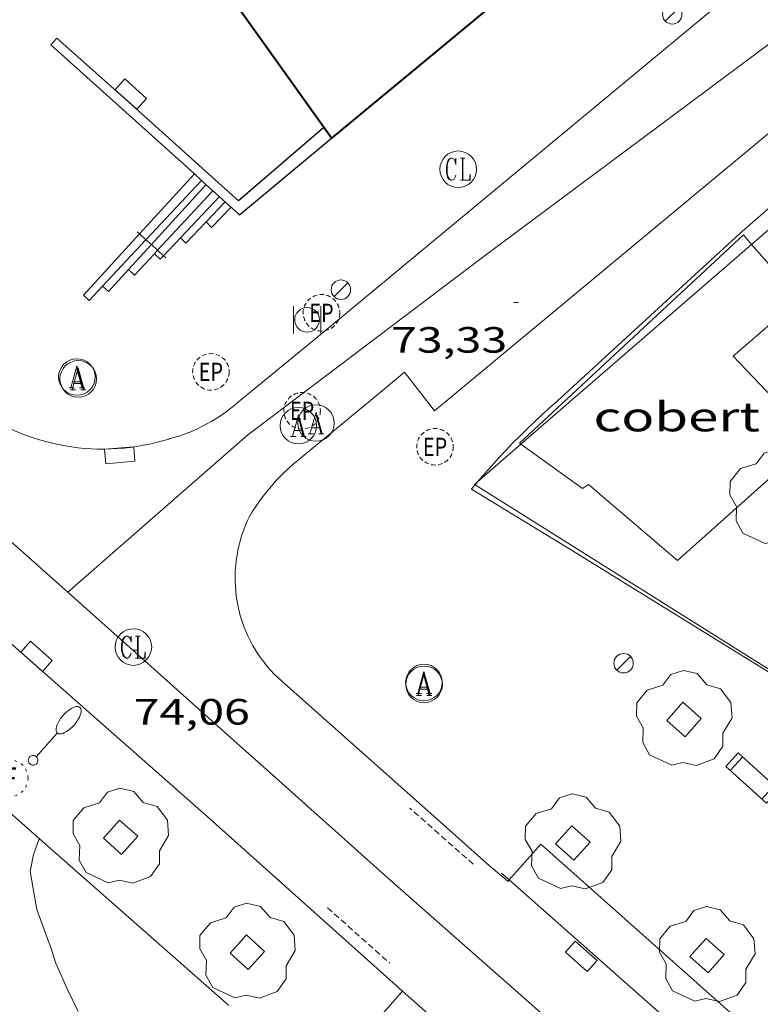
# Model space of a CAD drawing. Units: inches. Extents: x 452997 to 454024, y 4599498 to 4600024.
# Drawn here: x 453113 to 453144, y 4599567 to 4599608 of the extents above; entities that cross this region are included whole.
import ezdxf
from ezdxf.enums import TextEntityAlignment as Align

# ---------------------------------------------------------------- set-up
doc = ezdxf.new("R2010")
doc.units = ezdxf.units.IN
doc.header["$MEASUREMENT"] = 0
doc.linetypes.add('PUNTOS', pattern=[0.25, 0, -0.25])
doc.linetypes.add('TRAZOS2', pattern=[0.375, 0.25, -0.125])
for name, color, linetype, lineweight in [('ARBRE', 7, 'Continuous', 0), ('BANC PUBLIC', 7, 'Continuous', 0), ('BARANA', 7, 'Continuous', 0), ('COBERT', 7, 'Continuous', 0), ('CORBA DE NIVELL', 7, 'Continuous', 0), ('COTA ALTIMETRICA', 7, 'Continuous', 0), ('EIX VIA URBANA PAVIMENTADA', 7, 'Continuous', 0), ('EMBORNAL', 7, 'Continuous', 0), ('ESCALES', 7, 'Continuous', 0), ('ESCOCELL', 7, 'Continuous', 0), ('FACANA EXTERIOR', 7, 'Continuous', 0), ('FANAL', 7, 'Continuous', 0), ('FILAT', 7, 'Continuous', 0), ('LIMIT DE PAVIMENT', 7, 'Continuous', 0), ('MUR CONTENCIO', 7, 'Continuous', 0), ('PAPERERA', 7, 'Continuous', 0), ('REBAIX DE VORERA VIANANTS', 7, 'Continuous', 0), ('REGISTRE AIGUA', 7, 'Continuous', 0), ('REGISTRE CLAVEGUERAM', 7, 'Continuous', 0), ('REGISTRE ENLLUMENAT PUBLIC', 7, 'Continuous', 0), ('REGISTRE FIBRA OPTICA', 7, 'Continuous', 0), ('TANCA DE VEGETACIO', 7, 'Continuous', 0), ('VORERA', 7, 'Continuous', 0)]:
    doc.layers.add(name, color=color, linetype=linetype, lineweight=lineweight)
doc.styles.add('Style-Arial', font='ARIAL.TTF')
doc.linetypes.add('barana', pattern='A,3.4,-0.6,[8,dgnlstyle-mataro.shx,S=0.00644,R=0,X=0,Y=0],-0.6,3.4', length=8)
doc.linetypes.add('filat', pattern='A,0.25,[7,dgnlstyle-mataro.shx,S=0.008,R=0,X=0,Y=0],10.25', length=10.5)
doc.linetypes.add('tancaveg', pattern='A,-0.5,[1,dgnlstyle-mataro.shx,S=0.012544,R=0,X=0,Y=0],-1.1', length=1.6)

# ---------------------------------------------------------------- blocks, each defined once
blk = doc.blocks.new('ESCOSE')
at = {"color": 0, "linetype": 'ByBlock', "lineweight": -2, "flags": 128}
blk.add_lwpolyline([(-0.5, -0.5), (0.5, -0.5), (0.5, 0.5), (-0.5, 0.5)], close=True, dxfattribs=at)
blk = doc.blocks.new('ARBRE')
at = {"color": 0, "linetype": 'ByBlock', "lineweight": -2, "flags": 128}
blk.add_lwpolyline([(-0.507, -1.872), (-1.415, -1.448), (-1.697, -0.9400000000000001), (-1.675, -0.342), (-1.951, 0.138), (-1.943, 0.686), (-1.511, 1.208), (-0.871, 1.406), (-0.543, 1.846), (-0.027, 2.012), (0.541, 1.882), (0.933, 1.428), (1.495, 1.262), (1.921, 0.6940000000000001), (1.969, 0.068), (1.593, -0.562), (1.593, -1.098), (1.229, -1.618), (0.505, -1.886), (-0.049, -1.762), (-0.507, -1.872)], dxfattribs=at)
blk = doc.blocks.new('EMBORN')
at = {"color": 0, "linetype": 'ByBlock', "lineweight": -2, "flags": 128}
blk.add_lwpolyline([(0, 0), (1.2, 0), (1.2, 0.6), (0, 0.6)], close=True, dxfattribs=at)
blk = doc.blocks.new('FANALB')
at = {"color": 0, "linetype": 'ByBlock', "lineweight": -2, "flags": 128}
for points in [[(0.197, 0.005), (0.189, 0.061), (0.165, 0.111), (0.129, 0.155), (0.083, 0.185), (0.029, 0.201), (-0.027, 0.201), (-0.081, 0.185), (-0.129, 0.155), (-0.167, 0.113), (-0.191, 0.063), (-0.199, 0.007), (-0.191, -0.049), (-0.169, -0.099), (-0.133, -0.143), (-0.08700000000000001, -0.173), (-0.033, -0.191), (0.023, -0.191), (0.077, -0.177), (0.125, -0.147), (0.163, -0.105), (0.187, -0.055), (0.197, 0.001), (0.197, 0.005)], [(1.497, 0.005), (0.197, 0.005)], [(2.897, 0.005), (2.889, 0.051), (2.865, 0.095), (2.827, 0.137), (2.773, 0.175), (2.707, 0.211), (2.629, 0.241), (2.541, 0.267), (2.445, 0.285), (2.343, 0.299), (2.237, 0.305), (2.133, 0.303), (2.027, 0.297), (1.927, 0.283), (1.833, 0.261), (1.747, 0.235), (1.671, 0.203), (1.607, 0.167), (1.557, 0.127), (1.523, 0.085), (1.501, 0.041), (1.497, -0.005), (1.509, -0.051), (1.537, -0.095), (1.579, -0.135), (1.635, -0.175), (1.705, -0.209), (1.785, -0.237), (1.875, -0.261), (1.973, -0.279), (2.075, -0.291), (2.179, -0.295), (2.285, -0.293), (2.389, -0.283), (2.489, -0.267), (2.581, -0.247), (2.665, -0.219), (2.737, -0.185), (2.799, -0.149), (2.845, -0.107), (2.877, -0.065), (2.895, -0.019), (2.897, 0.005)]]:
    blk.add_lwpolyline(points, dxfattribs=at)
blk = doc.blocks.new('COTA')
at = {"color": 0, "linetype": 'ByBlock', "lineweight": -2}
blk.add_line((0, 0), (0.2, 0), dxfattribs=at)
blk = doc.blocks.new('RCLAVC')
at = {"color": 0, "linetype": 'ByBlock', "lineweight": -2, "flags": 128}
for points in [[(-0.158, 0.43), (-0.122, 0.26), (-0.122, 0.6), (-0.158, 0.43), (-0.228, 0.544), (-0.332, 0.6), (-0.402, 0.6), (-0.508, 0.544), (-0.578, 0.43), (-0.612, 0.316), (-0.648, 0.146), (-0.648, -0.146), (-0.612, -0.316), (-0.578, -0.43), (-0.508, -0.544), (-0.402, -0.6), (-0.332, -0.6), (-0.228, -0.544), (-0.158, -0.43), (-0.122, -0.316)], [(-0.402, 0.6), (-0.472, 0.544), (-0.542, 0.43), (-0.578, 0.316), (-0.612, 0.146), (-0.612, -0.146), (-0.578, -0.316), (-0.542, -0.43), (-0.472, -0.544), (-0.402, -0.6)], [(0.122, 0.6), (0.368, 0.6)], [(0.226, 0.6), (0.226, -0.6)], [(0.262, 0.6), (0.262, -0.6)], [(0.122, -0.6), (0.648, -0.6), (0.648, -0.26), (0.612, -0.6)]]:
    blk.add_lwpolyline(points, dxfattribs=at)
at = {"color": 0, "linetype": 'ByBlock', "lineweight": -2}
blk.add_circle((-0.001401012718677521, -0.0007607361078262329), 1, dxfattribs=at)
blk = doc.blocks.new('RAIGUC')
at = {"color": 0, "linetype": 'ByBlock', "lineweight": -2, "flags": 128}
for points in [[(0.002, 0.6), (-0.33, -0.6)], [(0.002, 0.6), (0.332, -0.6)], [(0.002, 0.43), (0.284, -0.6)], [(-0.236, -0.26), (0.19, -0.26)], [(-0.424, -0.6), (-0.14, -0.6)], [(0.142, -0.6), (0.426, -0.6)]]:
    blk.add_lwpolyline(points, dxfattribs=at)
at = {"color": 0, "linetype": 'ByBlock', "lineweight": -2}
blk.add_circle((0.0002215649485588074, -0.001705031752586365), 1, dxfattribs=at)
blk = doc.blocks.new('REPC')
at = {"color": 0, "linetype": 'ByBlock', "lineweight": -2}
blk.add_circle((0.001121296942234039, 0.0002408043146133423), 1, dxfattribs=at)
at = {"color": 0, "linetype": 'ByBlock', "lineweight": -2, "style": 'Style-Arial', "width": 0.7999964000072}
blk.add_text('EP', height=1.000002, dxfattribs=at).set_placement((-0.0001425146484374409, 1.000000000033197e-06), align=Align.MIDDLE_CENTER)
blk = doc.blocks.new('PAPERE')
at = {"color": 0, "linetype": 'ByBlock', "lineweight": -2, "flags": 128}
for points in [[(-0.749, 0.752), (-0.749, -0.748)], [(0.751, -0.748), (0.751, 0.752)]]:
    blk.add_lwpolyline(points, dxfattribs=at)
at = {"color": 0, "linetype": 'ByBlock', "lineweight": -2}
blk.add_circle((0, 0), 0.675, dxfattribs=at)
blk = doc.blocks.new('BANC')
at = {"color": 0, "linetype": 'ByBlock', "lineweight": -2}
for p, q in [((0.002, 1.498), (0, 0)), ((4.502, 1.498), (0.002, 1.498)), ((4.5, -0.004), (4.502, 1.498)), ((0, 0), (4.5, -0.004))]:
    blk.add_line(p, q, dxfattribs=at)
at = {"color": 0, "linetype": 'ByBlock', "lineweight": -2, "flags": 128}
for points in [[(0.502, 1.498), (0.498, 0)], [(4, -0.004), (4.004, 1.498)]]:
    blk.add_lwpolyline(points, dxfattribs=at)
blk = doc.blocks.new('FANAL')
at = {"color": 0, "linetype": 'ByBlock', "lineweight": -2}
blk.add_line((0.283, 0.283), (-0.283, -0.283), dxfattribs=at)
blk.add_circle((0.0002620689868927002, 0.0006722288131713868), 0.40000000060146, dxfattribs=at)
blk = doc.blocks.new('RFOC')
at = {"color": 0, "linetype": 'ByBlock', "lineweight": -2}
blk.add_circle((0.001121296942234039, 0.0002408043146133423), 1, dxfattribs=at)
at = {"color": 0, "linetype": 'ByBlock', "lineweight": -2, "style": 'Style-Arial', "width": 0.833335}
blk.add_text('F', height=1.2, dxfattribs=at).set_placement((-6.955664062490995e-05, 0), align=Align.MIDDLE_CENTER)

msp = doc.modelspace()

# ---------------------------------------------------------------- linework, layer by layer
at = {"layer": 'BARANA', "color": 7, "linetype": 'barana', "lineweight": 0, "elevation": 75.36509134884669, "flags": 128}
msp.add_lwpolyline([(453118.2570599382, 4599598.739622482), (453118.1658374622, 4599598.82263775)], dxfattribs=at)
at = {"layer": 'BARANA', "color": 7, "linetype": 'barana', "lineweight": 0}
for points, elevation in [([(453118.5216733043, 4599598.498816157), (453118.2570599382, 4599598.739622482)], 75.2199797913447), ([(453118.7434084328, 4599598.297030349), (453118.5216733043, 4599598.498816157)], 75.09838226836459), ([(453118.9978974176, 4599598.065437523), (453118.7434084328, 4599598.297030349)], 74.95882282921984), ([(453119.2420267652, 4599597.843272285), (453118.9978974176, 4599598.065437523)], 74.82494452069973), ([(453119.3438311539, 4599597.750627151), (453119.2420267652, 4599597.843272285)], 74.76911592204124)]:
    msp.add_lwpolyline(points, dxfattribs=dict(at, elevation=elevation))
at = {"layer": 'COBERT', "color": 1, "linetype": 'Continuous', "lineweight": 0}
for points in [[(453133.8457959651, 4599590.149505332, 75.13711649240481), (453143.033875053, 4599598.695448867, 74.38911533270563), (453143.3740849645, 4599598.308485509, 74.38911533270563)], [(453143.3740849645, 4599598.308485509, 74.38911533270563), (453145.34085872, 4599596.071427294, 74.38911533270563), (453142.617836698, 4599593.725444318, 74.68511579162401), (453145.8878156438, 4599590.28241417, 74.80511597767203), (453140.3287694821, 4599585.334448677, 74.86111606449441), (453136.6857875376, 4599588.458481162, 75.10111643659042), (453136.4367858313, 4599588.284482782, 75.10111643659042), (453133.9090110885, 4599590.104002402, 75.13623816092134)], [(453133.9090110885, 4599590.104002402, 75.13623816092134), (453133.8457959651, 4599590.149505332, 75.13711649240481)]]:
    msp.add_polyline3d(points, dxfattribs=at)
at = {"layer": 'CORBA DE NIVELL', "color": 30, "linetype": 'Continuous', "lineweight": 0, "elevation": 74.00011472960001}
msp.add_lwpolyline([(453115.7395909146, 4599566.824606549), (453115.2945972736, 4599567.753611365), (453114.8126047057, 4599568.831616694), (453114.6496085502, 4599569.371618768), (453114.048620062, 4599571.011625872), (453113.7666314614, 4599572.571630429), (453113.9056369426, 4599573.265630451), (453114.1276418697, 4599573.869629703), (453114.1574981189, 4599573.910432594)], dxfattribs=at)
at = {"layer": 'CORBA DE NIVELL', "color": 30, "linetype": 'Continuous', "lineweight": 0, "elevation": 74.00011472960001, "flags": 128}
msp.add_lwpolyline([(453114.1574981189, 4599573.910432594), (453114.1576422272, 4599573.910629539)], dxfattribs=at)
at = {"layer": 'EIX VIA URBANA PAVIMENTADA', "color": 1, "linetype": 'Continuous', "lineweight": 20}
for points in [[(453159.4010545991, 4599619.014356184, 70.39810914505922), (453147.4629605265, 4599609.055431324, 71.16511033421604), (453132.3468515719, 4599597.784528542, 73.34911372028962), (453122.6877811092, 4599590.471590494, 74.11711491099682), (453115.3197207919, 4599584.027636408, 74.49511549704802)], [(453135.2896170589, 4599566.275457362, 71.7941113094176), (453130.9116395517, 4599570.134496563, 72.40611225826243), (453128.7246508353, 4599572.068516156, 72.7111127311344), (453127.6316565006, 4599573.038525952, 72.86211296524482), (453126.5386621736, 4599574.009535751, 73.01311319935522), (453125.1666693185, 4599575.231548056, 73.20011348928001), (453123.9686755723, 4599576.300558804, 73.36211374044483), (453121.8736865204, 4599578.171577599, 73.64211417455682), (453118.732702949, 4599580.978605784, 74.05411481332162), (453115.5907193759, 4599583.785633976, 74.46111544433441), (453114.0677273338, 4599585.14564764, 74.65411574356162), (453112.7347342963, 4599586.3356596, 74.82011600092804)]]:
    msp.add_polyline3d(points, dxfattribs=at)
at = {"layer": 'ESCALES', "color": 1, "linetype": 'Continuous', "lineweight": 0}
for points, elevation in [([(453120.5075304604, 4599601.200264301), (453118.2570599382, 4599598.739622482)], 75.30811531281138), ([(453120.5078591364, 4599601.200623672), (453120.5075304604, 4599601.200264301)], 75.3081167575292), ([(453118.5216733043, 4599598.498816157), (453120.8014752874, 4599600.935212474)], 74.62304831230747), ([(453118.9978974176, 4599598.065437523), (453121.271577643, 4599600.511318338)], 74.78946023495408), ([(453120.1608370351, 4599598.358621893), (453120.986850424, 4599599.227611624)], 74.647115732776), ([(453120.9868449066, 4599599.227616973), (453120.986850424, 4599599.227611624)], 74.51311552495463), ([(453116.7408217283, 4599596.595641998), (453118.5216733043, 4599598.498816157)], 75.12518726186481), ([(453117.8099019977, 4599597.27556505), (453118.7434084328, 4599598.297030349)], 74.97318497051528), ([(453119.2420267652, 4599597.843272285), (453119.9358570593, 4599598.575605878)], 74.77627187143348), ([(453119.9358383304, 4599598.575623941), (453119.9358570593, 4599598.575605878)], 74.65811574980034), ([(453118.0508238098, 4599597.046635871), (453118.8678864487, 4599597.925579977)], 74.95411620871164), ([(453118.8678317437, 4599597.925631036), (453118.8678864487, 4599597.925579977)], 74.81211598847585), ([(453118.8678864487, 4599597.925579977), (453118.9978974176, 4599598.065437523)], 74.81206363400072), ([(453119.1078304175, 4599597.701628868), (453119.2420267652, 4599597.843272285)], 74.79911596805323), ([(453116.9838170357, 4599596.371642922), (453117.8099019977, 4599597.27556505)], 75.11611645983066), ([(453117.8098251699, 4599597.275638053), (453117.8099019977, 4599597.27556505)], 74.97311623801943), ([(453116.1878130156, 4599596.004648393), (453116.7408217283, 4599596.595641998)], 75.28111671598163), ([(453116.7408183537, 4599596.595645108), (453116.7408217283, 4599596.595641998)], 75.12511647377687)]:
    msp.add_lwpolyline(points, dxfattribs=dict(at, elevation=elevation))
at = {"layer": 'ESCALES', "color": 1, "linetype": 'Continuous', "lineweight": 0, "flags": 128}
for points, elevation in [([(453118.7434084328, 4599598.297030349), (453120.9948565561, 4599600.760619292)], 74.81166712283242), ([(453120.8014752874, 4599600.935212474), (453120.8018575829, 4599600.935621029)], 73.98022249321015), ([(453119.9358570593, 4599598.575605878), (453121.5398536659, 4599600.268614395)], 74.65816190383447), ([(453121.271577643, 4599600.511318338), (453121.2718550949, 4599600.511616804)], 74.39416357750726), ([(453120.986850424, 4599599.227611624), (453121.7748524197, 4599600.05661228)], 74.51303036692087), ([(453120.986850424, 4599599.227611624), (453121.2168435711, 4599599.004614884)], 74.51311521310178), ([(453118.2570599382, 4599598.739622482), (453115.9578143341, 4599596.22565048)], 75.29822321675528), ([(453119.9358570593, 4599598.575605878), (453120.1608370332, 4599598.358621895)], 74.65811483416269), ([(453118.8678864487, 4599597.925579977), (453119.1078304166, 4599597.701628868)], 74.81211302526792), ([(453117.8099019977, 4599597.27556505), (453118.0508238054, 4599597.04663587)], 74.97311018101428), ([(453116.7408217283, 4599596.595641998), (453116.9838170303, 4599596.371642918)], 75.12511634878891)]:
    msp.add_lwpolyline(points, dxfattribs=dict(at, elevation=elevation))
at = {"layer": 'ESCALES', "color": 1, "linetype": 'Continuous', "lineweight": 0, "extrusion": (0.06247434598906684, 0.06544832058168884, 0.9958983248435932), "elevation": 329418.6764175562, "flags": 128}
msp.add_lwpolyline([(2848171.43140969, -3625056.231134538), (2848171.431409688, -3625057.391621147)], dxfattribs=at)
at = {"layer": 'ESCALES', "color": 1, "linetype": 'Continuous', "lineweight": 0, "extrusion": (0.0158205709067966, -0.0152017359578807, 0.9997592794068231), "elevation": -62678.02420227417, "flags": 128}
msp.add_lwpolyline([(3630572.580349753, 2859477.875418355), (3630572.580349754, 2859477.556372409)], dxfattribs=at)
at = {"layer": 'FACANA EXTERIOR', "color": 1, "linetype": 'Continuous', "lineweight": 40}
for points in [[(453175.6122302842, 4599638.856263945, 70.46110924273441), (453152.298063451, 4599621.632414137, 71.045110148168), (453141.7969883368, 4599613.878481792, 72.05311171097121), (453137.8399591434, 4599610.839507105, 72.25011201640001), (453137.1519653912, 4599611.803513818, 72.26311203655521), (453126.1368790396, 4599602.673583241, 73.77111437455841)], [(453126.1368790396, 4599602.673583241, 73.77111437455841), (453120.0769341157, 4599611.170642396, 76.59611875443842)]]:
    msp.add_polyline3d(points, dxfattribs=at)
at = {"layer": 'FILAT', "color": 7, "linetype": 'filat', "lineweight": 0, "flags": 128}
for points, elevation in [([(453148.6395942785, 4599603.777926055), (453142.8788751769, 4599598.74345012), (453135.3928114146, 4599591.869496264)], 71.8667809986127), ([(453132.0265370149, 4599588.438219107), (453131.8855915538, 4599588.269690407), (453131.8727303881, 4599588.254561907)], 73.8564452373379)]:
    msp.add_lwpolyline(points, dxfattribs=dict(at, elevation=elevation))
at = {"layer": 'FILAT', "color": 7, "linetype": 'filat', "lineweight": 0}
for points, elevation in [([(453135.3927632745, 4599591.869540803), (453135.0796735855, 4599591.593623348), (453134.7690658164, 4599591.312259946), (453134.4627951304, 4599591.026509825), (453134.1599869789, 4599590.736331701), (453133.8617558826, 4599590.442544831), (453133.5667473469, 4599590.143551981), (453133.2758152059, 4599589.8414884), (453132.9888462601, 4599589.534458799), (453132.7068211271, 4599589.223481124), (453132.4277649957, 4599588.909532085), (453132.1547600648, 4599588.5915356), (453132.1299881869, 4599588.561915828)], 73.72104622516781), ([(453132.1299881869, 4599588.561915828), (453132.0265370149, 4599588.438219107)], 73.86422199818965)]:
    msp.add_lwpolyline(points, dxfattribs=dict(at, elevation=elevation))
at = {"layer": 'FILAT', "color": 7, "linetype": 'filat', "lineweight": 0, "extrusion": (0.4365693134437237, 0.5772945077052112, 0.6900277428717438), "elevation": 2853191.462814338, "flags": 128}
msp.add_lwpolyline([(2412945.233641127, -2720024.703315567), (2412940.372367081, -2720025.423145774), (2412926.699943623, -2720027.28696717)], dxfattribs=at)
at = {"layer": 'LIMIT DE PAVIMENT', "color": 1, "linetype": 'Continuous', "lineweight": 20, "elevation": 72.45077963959213, "flags": 128}
msp.add_lwpolyline([(453133.4289012511, 4599572.220682395), (453133.113660909, 4599572.499483523)], dxfattribs=at)
at = {"layer": 'LIMIT DE PAVIMENT', "color": 1, "linetype": 'Continuous', "lineweight": 20}
for points, elevation in [([(453170.0494703189, 4599539.833152627), (453133.4289012511, 4599572.220682395)], 67.53310470335418), ([(453129.0496178984, 4599567.661506861), (453129.0496179009, 4599567.661506857)], 72.40511225699447), ([(453129.0496179009, 4599567.661506857), (453165.8644283372, 4599535.155177125)], 72.40511225666704)]:
    msp.add_lwpolyline(points, dxfattribs=dict(at, elevation=elevation))
at = {"layer": 'MUR CONTENCIO', "color": 1, "linetype": 'Continuous', "lineweight": 30}
for points in [[(453125.8238818776, 4599603.111586295, 76.20911815443361), (453122.3248535765, 4599600.09660817, 76.15111806451043), (453117.8228772731, 4599604.139648597, 76.09911798388961), (453114.8708926745, 4599606.772675077, 76.55811869552323), (453114.6248902596, 4599606.504676528, 76.27211825210881), (453120.5075304604, 4599601.200264301, 74.81075738122063)], [(453121.271577643, 4599600.511318338, 74.62095337858933), (453122.3658493, 4599599.524606971, 74.34911527068961), (453126.1368790396, 4599602.673583241, 73.77111437455841)], [(453120.5075304604, 4599601.200264301, 74.81075738122063), (453120.8014752874, 4599600.935212474, 74.73773583755604)], [(453120.8014752874, 4599600.935212474, 74.73773583755604), (453121.271577643, 4599600.511318338, 74.62095337858933)]]:
    msp.add_polyline3d(points, dxfattribs=at)
at = {"layer": 'REBAIX DE VORERA VIANANTS', "color": 1, "linetype": 'TRAZOS2', "lineweight": 0, "extrusion": (0.0677321844786534, -0.060095967774562, 0.9958919749867395), "elevation": -245651.8697489742}
msp.add_lwpolyline([(3741282.961719226, 2702564.71675459), (3741282.961719225, 2702568.204212696)], dxfattribs=at)
at = {"layer": 'REBAIX DE VORERA VIANANTS', "color": 1, "linetype": 'TRAZOS2', "lineweight": 0, "extrusion": (0.08093181351136164, -0.0722933829787113, 0.9940944162096756), "elevation": -295773.7732317476}
msp.add_lwpolyline([(3732167.11644317, 2710133.535238323), (3732167.11644317, 2710130.089728303)], dxfattribs=at)
at = {"layer": 'TANCA DE VEGETACIO', "color": 3, "linetype": 'tancaveg', "lineweight": 0}
for points, elevation in [([(453145.4828897844, 4599600.136432522), (453143.3740849645, 4599598.308485509)], 74.72211584891193), ([(453143.3740849645, 4599598.308485509), (453133.9090110885, 4599590.104002402)], 74.88654490809333), ([(453133.9090110885, 4599590.104002402), (453132.1299881869, 4599588.561915828)], 75.62456161681901), ([(453132.1299881869, 4599588.561915828), (453132.0037802343, 4599588.452516681), (453132.0265370149, 4599588.438219107)], 75.76327671231927)]:
    msp.add_lwpolyline(points, dxfattribs=dict(at, elevation=elevation))
at = {"layer": 'TANCA DE VEGETACIO', "color": 3, "linetype": 'tancaveg', "lineweight": 0, "elevation": 75.771707082499, "flags": 128}
msp.add_lwpolyline([(453132.0265370149, 4599588.438219107), (453147.7677295271, 4599578.548381716)], dxfattribs=at)
at = {"layer": 'VORERA', "color": 1, "linetype": 'Continuous', "lineweight": 0, "extrusion": (0.06935288342763164, 0.05758000572746075, 0.9959290740312279), "elevation": 296344.0325923243, "flags": 128}
msp.add_lwpolyline([(3249424.115809532, -3273380.067205588), (3249424.115809532, -3273414.458079558)], dxfattribs=at)
at = {"layer": 'VORERA', "color": 1, "linetype": 'Continuous', "lineweight": 0, "extrusion": (0.06592637929120325, 0.05431306770938257, 0.9963452228969378), "elevation": 279764.8355573639, "flags": 128}
msp.add_lwpolyline([(3261896.754039886, -3262411.1001535), (3261896.754039886, -3262415.537175817)], dxfattribs=at)
at = {"layer": 'VORERA', "color": 1, "linetype": 'Continuous', "lineweight": 0, "extrusion": (0.062952635102188, -0.06928178510041359, 0.9956088589335629), "elevation": -290068.526719427, "flags": 128}
msp.add_lwpolyline([(3428540.668521825, 3085859.48619397), (3428540.69051404, 3085859.217779084), (3428540.719569252, 3085858.949700715), (3428540.757772557, 3085858.682763021), (3428540.802971259, 3085858.417568243), (3428540.855905454, 3085858.153446833), (3428540.917247644, 3085857.891229252), (3428540.986325329, 3085857.62999143), (3428541.063743406, 3085857.372063833), (3428541.147416781, 3085857.1165487), (3428541.23949815, 3085856.862937394), (3428541.338507312, 3085856.612381792), (3428541.445856866, 3085856.365136411), (3428541.55946172, 3085856.120303496), (3428541.680599262, 3085855.880856747), (3428541.8087322, 3085855.643059303), (3428541.944397834, 3085855.41074164), (3428542.086991262, 3085855.181479676), (3428542.235032284, 3085854.956799727), (3428542.391346098, 3085854.73674279), (3428542.553107508, 3085854.521267868), (3428542.72098901, 3085854.31111181), (3428542.895730707, 3085854.105417849), (3428543.075852398, 3085853.90580591), (3428543.262094183, 3085853.711325614), (3428543.454456063, 3085853.522257796), (3428543.651525435, 3085853.338347925), (3428543.854647303, 3085853.161069706), (3428544.062409063, 3085852.990449443), (3428544.276290919, 3085852.825148046), (3428544.493400069, 3085852.66634369), (3428544.715821612, 3085852.514840533), (3428544.943623151, 3085852.369419397), (3428545.173911883, 3085852.231164848), (3428545.40958061, 3085852.098898713), (3428545.648409031, 3085851.974536015), (3428545.890464746, 3085851.85676397), (3428545.933856731, 3085851.837499919)], dxfattribs=at)
at = {"layer": 'VORERA', "color": 1, "linetype": 'Continuous', "lineweight": 0, "extrusion": (0.04495011833815395, 0.03710528277059084, 0.9982998972512722), "elevation": 191111.2145935965, "flags": 128}
msp.add_lwpolyline([(3258709.885099516, -3271976.426736431), (3258709.885099516, -3271980.87031148)], dxfattribs=at)
at = {"layer": 'VORERA', "color": 1, "linetype": 'Continuous', "lineweight": 0, "extrusion": (0.07973255053594164, -0.07084637404545738, 0.9942954850896413), "elevation": -289661.7132789816, "flags": 128}
msp.add_lwpolyline([(3739322.590192559, 2700922.110321857), (3739322.590192559, 2700930.17329126)], dxfattribs=at)
at = {"layer": 'VORERA', "color": 1, "linetype": 'Continuous', "lineweight": 0, "extrusion": (0.07448943032534977, -0.06603339204017597, 0.9950331230192658), "elevation": -269899.8031693662, "flags": 128}
msp.add_lwpolyline([(3742465.749862526, 2698611.527016476), (3742465.749862527, 2698614.791896879)], dxfattribs=at)
at = {"layer": 'VORERA', "color": 1, "linetype": 'Continuous', "lineweight": 0}
for points in [[(453127.9708016372, 4599592.097552928, 74.01911475905762), (453129.1268108045, 4599593.069545665, 73.91011459006401), (453130.3568006169, 4599591.475533862, 73.93011462107204), (453144.1549089849, 4599602.938446939, 72.13311183500322), (453157.3460124056, 4599613.873363806, 70.80910978227361)], [(453093.5898016591, 4599599.125824691, 77.24511976064802), (453107.6477285872, 4599586.622698642, 75.18911657302563), (453121.1246593264, 4599574.740577963, 73.56511405517601), (453129.0496179009, 4599567.661506857, 72.40511225671202)], [(453119.5007751286, 4599590.334614463, 74.56311560247521), (453119.7267759571, 4599590.397612846, 74.55911559627361), (453119.9507768506, 4599590.469611257, 74.55511559007203), (453120.1717777851, 4599590.547609701, 74.54911558076964), (453120.3897787832, 4599590.634608182, 74.5441155730176), (453120.6057798238, 4599590.727606688, 74.53711556216483), (453120.8177809188, 4599590.828605236, 74.53011555131201), (453121.0257820608, 4599590.936603826, 74.52211553890882), (453121.2307832587, 4599591.052602449, 74.51311552495521), (453121.4317844884, 4599591.173601111, 74.5031155094512), (453121.627785771, 4599591.302599824, 74.49311549394722), (453121.819787093, 4599591.437598578, 74.48311547844321), (453122.0067884604, 4599591.579597378, 74.47111545983842), (453122.1887898655, 4599591.727596227, 74.46011544278403), (453122.3247909641, 4599591.844595376, 74.45011542728001)], [(453122.7537556946, 4599587.108584778, 74.23411509239362), (453122.8857575458, 4599587.325584113, 74.23511509394402), (453123.0287594519, 4599587.547583372, 74.23811509859522), (453123.1797613325, 4599587.764582563, 74.24111510324641), (453123.335763183, 4599587.976581709, 74.24411510789761), (453123.4987650138, 4599588.184580794, 74.24811511409922), (453123.6687668177, 4599588.387579818, 74.25311512185121), (453123.8437685838, 4599588.584578796, 74.25711512805282), (453124.0247703212, 4599588.776577721, 74.26211513580482), (453124.21177203, 4599588.963576592, 74.26811514510722), (453124.4037736934, 4599589.143575414, 74.27311515285922), (453124.5497749061, 4599589.273574508, 74.27811516061122)], [(453124.0907067337, 4599580.382564206, 73.55911404587361), (453123.9337075753, 4599580.525565619, 73.58411408463361), (453123.7827084717, 4599580.674566995, 73.60911412339362), (453123.6377094154, 4599580.828568336, 73.63411416215361), (453123.4987104139, 4599580.988569638, 73.65811419936321), (453123.3657114597, 4599581.153570903, 73.68311423812324), (453123.2387125526, 4599581.32357213, 73.70811427688321), (453123.1177136853, 4599581.497573317, 73.73211431409281), (453123.0037148667, 4599581.676574459, 73.75711435285282), (453122.8967160969, 4599581.860575558, 73.78111439006243), (453122.7967173608, 4599582.047576605, 73.80511442727203), (453122.7037186582, 4599582.237577606, 73.82811446293121), (453122.618720006, 4599582.432578553, 73.8511144985904), (453122.5397213783, 4599582.629579458, 73.87411453424963), (453122.4697227873, 4599582.8295803, 73.89711456990882), (453122.4057242283, 4599583.0325811, 73.91911460401761), (453122.3507256985, 4599583.237581835, 73.94111463812641), (453122.3027271947, 4599583.444582519, 73.96211467068481), (453122.2627287109, 4599583.652583146, 73.98311470324322), (453122.2297302531, 4599583.862583722, 74.00311473425121), (453122.2057318244, 4599584.074584232, 74.02311476525922), (453122.1897334082, 4599584.286584683, 74.04211479471681), (453122.1807350029, 4599584.49858508, 74.06111482417444), (453122.180736619, 4599584.71158541, 74.07911485208163), (453122.1877382384, 4599584.923585686, 74.09611487843841), (453122.2037398793, 4599585.136585895, 74.11211490324482), (453122.2267415159, 4599585.347586046, 74.12811492805122), (453122.257743165, 4599585.558586139, 74.14311495130721), (453122.2977448127, 4599585.76758616, 74.15811497456322), (453122.3447464639, 4599585.975586126, 74.17111499471844), (453122.3987481106, 4599586.181586036, 74.18411501487361), (453122.4617497561, 4599586.385585873, 74.1961150334784), (453122.5317513897, 4599586.586585653, 74.20711505053283), (453122.608753019, 4599586.785585377, 74.21811506758722), (453122.693754638, 4599586.981585037, 74.22711508154082), (453122.7527556703, 4599587.105584782, 74.23111508774242)], [(453114.1574981189, 4599573.910432594, 74.05469558320821), (453111.832654162, 4599575.958650355, 74.36511529549603), (453102.9027012071, 4599583.983730554, 75.58111718078241)], [(453121.9075641627, 4599567.082523617, 73.01988493950708), (453114.1574981189, 4599573.910432594, 74.05469558320821)], [(453143.5886263744, 4599565.807393666, 71.07811019933122), (453134.7176723881, 4599573.684473189, 72.27411205360961), (453133.4289012511, 4599572.220682395, 72.25487682927437)], [(453133.4289012511, 4599572.220682395, 72.25487682927437), (453133.3776587624, 4599572.162480996, 72.25411202260162), (453132.5146630392, 4599572.902488692, 72.37411220864962)], [(453129.0496178984, 4599567.661506861, 72.40511225671202), (453127.7296045489, 4599566.171514562, 72.50911241795362), (453140.3655385444, 4599554.890401198, 70.78110973886243), (453154.9744628897, 4599541.934270264, 68.72510655124002), (453164.4754143548, 4599533.596185248, 67.66110490161441), (453165.8644283372, 4599535.155177125, 67.58910478998561)], [(453129.0496179009, 4599567.661506857, 72.40511225671202), (453129.0496178984, 4599567.661506861, 72.40511225671202)]]:
    msp.add_polyline3d(points, dxfattribs=at)

# ---------------------------------------------------------------- block references
at = {"layer": 'ARBRE', "color": 3, "linetype": 'Continuous', "lineweight": 0, "xscale": 1.000001550400009, "yscale": 1.000001550399986, "zscale": 1.0000015504, "rotation": 359.9995652666707}
for p in [(453144.4337952856, 4599587.896421503, 72.23811199779522), (453140.602720383, 4599578.807436478, 72.50611241330242), (453117.4806478648, 4599573.974604425, 74.02211476370881), (453136.0386748535, 4599573.73946325, 72.37811221485121), (453122.6796201196, 4599569.255557662, 73.34211370943682), (453141.5456483066, 4599569.115414296, 71.56611095592642)]:
    msp.add_blockref('ARBRE', p, dxfattribs=at)
at = {"layer": 'BANC PUBLIC', "color": 7, "linetype": 'Continuous', "lineweight": 0, "xscale": 0.4999987311176698, "yscale": 0.499998731117671, "zscale": 0.5000007752000001, "rotation": 137.9636068898961}
msp.add_blockref('BANC', (453144.486704545, 4599575.926402542, 71.96811157918721), dxfattribs=at)
at = {"layer": 'COTA ALTIMETRICA', "color": 7, "linetype": 'Continuous', "lineweight": 0, "xscale": 1.000001550400009, "yscale": 1.000001550399986, "zscale": 1.0000015504, "rotation": 359.9995652666707}
for p in [(453133.6138393703, 4599595.917516035, 73.32811368773122), (453118.0147069119, 4599581.647612269, 74.06011482262402)]:
    msp.add_blockref('COTA', p, dxfattribs=at)
at = {"layer": 'EMBORNAL', "color": 7, "linetype": 'Continuous', "lineweight": 0, "yscale": 1.000001550399986, "zscale": 1.0000015504}
for p, xscale, rotation in [((453118.5498796218, 4599604.30064333, 76.10611799474242), 1.000001550399991, 138.1865324733167), ((453113.381699122, 4599581.567647299, 74.49811550169922), 1.000001550399996, 318.5822780338887)]:
    msp.add_blockref('EMBORN', p, dxfattribs=dict(at, xscale=xscale, rotation=rotation))
at = {"layer": 'EMBORNAL', "color": 7, "linetype": 'Continuous', "lineweight": 0, "zscale": 1.0000015504}
for p, rotation in [((453116.8757632665, 4599589.307632787, 74.64811573425922), 4.635560558612625), ((453137.0296397422, 4599568.909448242, 71.79911131716963), 138.330907161562)]:
    msp.add_blockref('EMBORN', p, dxfattribs=dict(at, rotation=rotation))
at = {"layer": 'ESCOCELL', "color": 1, "linetype": 'Continuous', "lineweight": 0, "zscale": 1.0000015504, "rotation": 318.8318368141838}
msp.add_blockref('ESCOSE', (453140.602720383, 4599578.807436478, 72.50611241330242), dxfattribs=at)
at = {"layer": 'ESCOCELL', "color": 1, "linetype": 'Continuous', "lineweight": 0, "zscale": 1.0000015504}
for p, xscale, yscale, rotation in [((453117.4806478648, 4599573.974604425, 74.02211476370881), 1.0000015504, 1.000001550399986, 138.308417867725), ((453136.0386748535, 4599573.73946325, 72.37811221485121), 1.000002650664058, 1.000002650664044, 318.1081187265174), ((453122.6796201196, 4599569.255557662, 73.34211370943682), 1.000003251400905, 1.000003251400926, 137.770349419112), ((453141.5456483066, 4599569.115414296, 71.56611095592642), 1.000001550400005, 1.000001550399986, 138.2827158397652)]:
    msp.add_blockref('ESCOSE', p, dxfattribs=dict(at, xscale=xscale, yscale=yscale, rotation=rotation))
at = {"layer": 'FANAL', "color": 7, "linetype": 'Continuous', "lineweight": 0, "zscale": 1.0000015504}
for name, p, xscale, yscale, rotation in [('FANAL', (453140.1149392326, 4599607.750485053, 72.23511199314402), 1.000001550400009, 1.000001550399986, 359.9995652666707), ('FANAL', (453126.5208323873, 4599596.446570673, 74.06711483347684), 1.000001550400009, 1.000001550399986, 359.9995652666707), ('FANAL', (453138.1187340515, 4599581.116458906, 72.81111288617443), 1.000001550400009, 1.000001550399986, 359.9995652666707), ('FANALB', (453113.8946662362, 4599577.128636523, 74.32611523503043), 1.000004075527016, 1.000004075527016, 48.4773642712095)]:
    msp.add_blockref(name, p, dxfattribs=dict(at, xscale=xscale, yscale=yscale, rotation=rotation))
at = {"layer": 'PAPERERA', "color": 7, "linetype": 'Continuous', "lineweight": 0, "xscale": 0.7500011627999923, "yscale": 0.7500011628000038, "zscale": 0.7500011628000001, "rotation": 359.9995652666702}
msp.add_blockref('PAPERE', (453125.13282088, 4599595.213579293, 74.26811514510722), dxfattribs=at)
at = {"layer": 'REGISTRE AIGUA', "color": 5, "linetype": 'Continuous', "lineweight": 0, "xscale": 0.7500011627999923, "yscale": 0.7500011628000038, "zscale": 0.7500011628000001, "rotation": 359.9995652666702}
for p in [(453115.6877884364, 4599592.867647321, 75.04911635596963), (453115.7407879267, 4599592.789646798, 75.11111645209442), (453125.497789305, 4599590.977569957, 74.2291150846416), (453124.7757873586, 4599590.868575266, 74.27811516061122), (453129.9277153659, 4599580.327519832, 73.46211389548482), (453129.9347147621, 4599580.246519654, 73.25111356835042)]:
    msp.add_blockref('RAIGUC', p, dxfattribs=at)
at = {"layer": 'REGISTRE CLAVEGUERAM', "color": 7, "linetype": 'Continuous', "lineweight": 0, "xscale": 0.7500011627999923, "yscale": 0.7500011628000038, "zscale": 0.7500011628000001, "rotation": 359.9995652666702}
for p in [(453131.3338773772, 4599601.392541822, 73.36211374044483), (453118.0077079101, 4599581.780612528, 74.07411484432961)]:
    msp.add_blockref('RCLAVC', p, dxfattribs=at)
at = {"layer": 'REGISTRE ENLLUMENAT PUBLIC', "color": 1, "linetype": 'TRAZOS2', "lineweight": 0, "xscale": 0.7500011627999923, "yscale": 0.7500011628000038, "zscale": 0.7500011628000001, "rotation": 359.9995652666702}
for p in [(453125.7238239662, 4599595.499575253, 74.1991150381296), (453121.1867985477, 4599593.076605921, 74.70011581488002), (453124.9287922318, 4599591.479575053, 74.27911516216162), (453130.382789458, 4599589.999531376, 74.02011476060802)]:
    msp.add_blockref('REPC', p, dxfattribs=at)
at = {"layer": 'REGISTRE FIBRA OPTICA', "color": 1, "linetype": 'PUNTOS', "lineweight": 0, "xscale": 0.7500011627999923, "yscale": 0.7500011628000038, "zscale": 0.7500011628000001, "rotation": 359.9995652666702}
msp.add_blockref('RFOC', (453112.9326591907, 4599576.396642689, 74.32511523348002), dxfattribs=at)

# ---------------------------------------------------------------- texts
at = {"layer": 'COBERT', "color": 7, "linetype": 'Continuous', "lineweight": 20, "style": 'Style-Arial', "width": 1.366665}
msp.add_text('cobert', height=1.20000186048, rotation=359.99956526667, dxfattribs=at).set_placement((453140.3006703684, 4599591.234458039, 75.14911651100961), align=Align.MIDDLE_CENTER)
at = {"layer": 'COTA ALTIMETRICA', "color": 7, "linetype": 'Continuous', "lineweight": 0, "style": 'Style-Arial', "width": 1.333331428571429}
for s, p in [('73,33', (453128.5758239417, 4599594.913552704, 73.32811368773122)), ('74,06', (453118.0146917368, 4599579.647609169, 74.06011482262402))]:
    msp.add_text(s, height=1.05000162792, rotation=359.99956526667, dxfattribs=at).set_placement(p, align=Align.TOP_LEFT)

doc.saveas('drawing.dxf')
